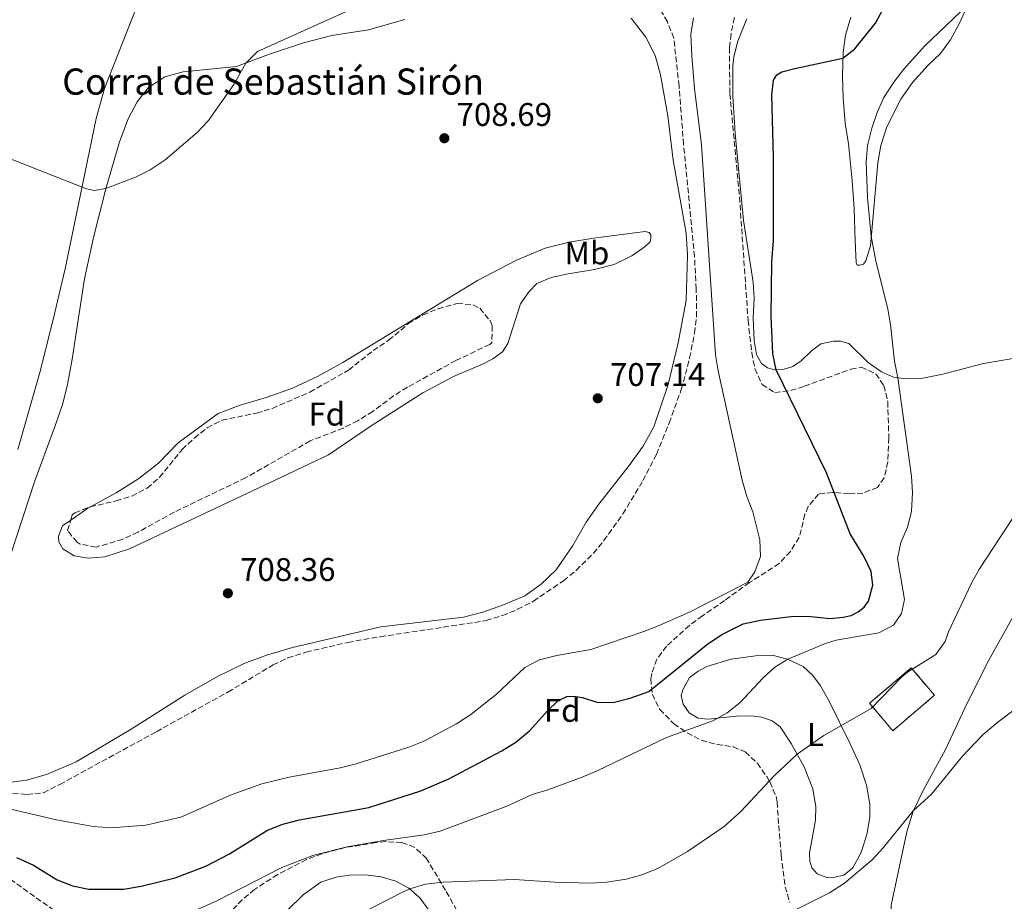
# Model space of a CAD drawing. Units: metres. Extents: x 621619 to 625087, y 4699420 to 4701794.
# Drawn here: x 623724 to 624025, y 4700510 to 4700780 of the extents above; entities that cross this region are included whole.
import ezdxf
from ezdxf.enums import TextEntityAlignment as Align

# ---------------------------------------------------------------- set-up
doc = ezdxf.new("R2010")
doc.units = ezdxf.units.M
doc.header["$MEASUREMENT"] = 0
doc.linetypes.add('DGN Style 3', pattern=[2.435890702152634, 1.739921930109024, -0.6959687720436097])
for name, color, linetype, lineweight in [('Barranco lineal', 142, 'DGN Style 3', 13), ('construcción   en ruinas', 1, 'Continuous', 0), ('contrucción  en ruinas', 1, 'DGN Style 3', 13), ('corral', 7, 'Continuous', 0), ('Cota de punto acotado terreno', 7, 'Continuous', 0), ('Curva de nivel directora', 30, 'Continuous', 30), ('Curva de nivel intermedia', 30, 'Continuous', 0), ('Etiqueta de uso rústico', 92, 'Continuous', 0), ('Etiqueta de zona arbolada', 92, 'Continuous', 0), ('Línea de cambio de uso (parcela vista)', 92, 'Continuous', 0), ('Punto acotado terreno (símbolo)', 7, 'Continuous', 0), ('Zona arbolada', 92, 'DGN Style 3', 0)]:
    doc.layers.add(name, color=color, linetype=linetype, lineweight=lineweight)
doc.styles.add('Style-Arial', font='arial.ttf')

# ---------------------------------------------------------------- blocks, each defined once
blk = doc.blocks.new('5PATER')
at = {"layer": 'Punto acotado terreno (símbolo)', "linetype": 'Continuous', "lineweight": 0}
h = blk.add_hatch(color=51, dxfattribs=at)
edge = h.paths.add_edge_path()
edge.add_ellipse((0, 0), major_axis=(-0.1095731443231308, -0.1110710700762829), ratio=0.9994222409660317, start_angle=0, end_angle=360)

msp = doc.modelspace()

# ---------------------------------------------------------------- linework, layer by layer
at = {"layer": 'Barranco lineal', "color": 142, "linetype": 'DGN Style 3', "lineweight": 13}
msp.add_polyline3d([(623691.9600000001, 4700535.789999999, 703.929999999993), (623713.1600000003, 4700522.800000001, 700), (623744.3200000003, 4700500.730000001, 695), (623776.0800000001, 4700488.220000001, 690), (623786.2999999998, 4700481.380000001, 688.4499999999971), (623790.9500000002, 4700478.01, 688.1199999999953), (623799.4400000004, 4700474.350000001, 687.0099999999948), (623804.6500000004, 4700472.289999999, 686.679999999993), (623815.6799999997, 4700466.779999999, 685), (623834.3099999996, 4700457.84, 682.8999999999943), (623838.6399999997, 4700455.02, 682.4499999999971), (623856.4900000002, 4700439.75, 680), (623860.5700000003, 4700436.350000001, 680), (623894.0700000003, 4700409.939999999, 675), (623918.7100000001, 4700393.300000001, 673.5599999999977), (623923.0999999996, 4700390.619999999, 673.2299999999959), (623942.8899999997, 4700374.600000001, 670.9799999999959)], dxfattribs=at)
at = {"layer": 'construcción   en ruinas', "color": 1, "linetype": 'Continuous', "lineweight": 0}
msp.add_polyline3d([(624003.5899999999, 4700573.41, 689.9799999999959), (623990.8399999999, 4700562.59, 690.3099999999977), (623983.7300000006, 4700570.980000001, 691.3099999999977), (623996.4800000006, 4700581.789999999, 690.9700000000012)], close=True, dxfattribs=at)
at = {"layer": 'contrucción  en ruinas', "color": 1, "linetype": 'DGN Style 3', "lineweight": 13}
msp.add_polyline3d([(623990.8399999999, 4700562.59, 690.3099999999977), (623983.7300000006, 4700570.980000001, 691.3099999999977), (623996.4800000006, 4700581.789999999, 690.9700000000012), (624003.5899999999, 4700573.41, 689.9799999999959), (623990.8399999999, 4700562.59, 690.3099999999977)], dxfattribs=at)
at = {"layer": 'Curva de nivel directora', "color": 30, "linetype": 'Continuous', "lineweight": 30, "elevation": 700.0000000000001, "flags": 128}
msp.add_lwpolyline([(623722.9599999984, 4700523.820000002), (623728.190000001, 4700521.470000001), (623735.4499999986, 4700516.960000002), (623740.1000000001, 4700515.130000002), (623745.1299999993, 4700514.119999999), (623755.7100000005, 4700514.130000002), (623761.150000001, 4700515.060000002), (623771.4999999999, 4700517.670000001), (623780.8899999999, 4700521.190000001), (623788.0599999981, 4700525), (623799.7399999991, 4700532.210000004), (623804.3899999983, 4700534.039999999), (623809.4499999988, 4700535.320000002), (623830.6399999983, 4700539.160000003), (623846.5999999996, 4700544.24), (623855.139999998, 4700547.840000001), (623871.35, 4700556.42), (623875.5999999989, 4700559.080000003), (623879.8199999989, 4700562.550000001), (623885.369999999, 4700568.800000003), (623888.4800000002, 4700571.730000001), (623891.2400000007, 4700573.080000001), (623893.2999999993, 4700573.190000001), (623896.0099999984, 4700572.760000001), (623900.4099999995, 4700571.359999999), (623905.4099999996, 4700571.240000002), (623910.5799999996, 4700572.500000002), (623916.23, 4700574.570000002), (623934.2900000003, 4700589.109999999), (623938.7400000006, 4700592.050000001), (623945.0999999996, 4700595.220000003), (623950.4199999993, 4700596.42), (623960.6099999996, 4700597.600000001), (623965.8199999998, 4700597.520000001), (623971.7400000008, 4700596.91), (623975.6199999988, 4700597.260000001), (623978.0799999997, 4700597.810000001), (623980.2900000003, 4700598.930000001), (623982.1299999999, 4700600.37), (623983.4499999987, 4700602.140000001), (623984.7199999982, 4700607.04), (623984.24, 4700611.26), (623982.0099999993, 4700615.960000004), (623977.8200000006, 4700622.76), (623970.5199999983, 4700641.380000001), (623955.149999999, 4700672.920000002), (623954.1299999999, 4700677.810000002), (623953.6699999993, 4700689.25), (623953.8700000005, 4700705.92), (623954.4000000004, 4700712.439999999), (623954.4000000004, 4700737.9), (623953.8899999984, 4700756.949999999), (623954.36, 4700761.439999999), (623955.4100000005, 4700763.060000002), (623956.9199999992, 4700763.990000002), (623960.9099999992, 4700765.050000002), (623975.5999999987, 4700768.16), (623979.2699999989, 4700771.050000001), (623985.5299999996, 4700778.830000001), (623997.3899999994, 4700801.08)], dxfattribs=at)
at = {"layer": 'Curva de nivel intermedia', "color": 30, "linetype": 'Continuous', "lineweight": 0, "flags": 128}
for points, elevation in [([(623793.1000000006, 4700766.649999999), (623796.6600000013, 4700770.159999999), (623853.910000001, 4700796.039999997)], 710.0000000000001), ([(623813.6100000007, 4700524.45), (623824.0900000016, 4700527.069999999), (623835.1500000011, 4700529.079999999), (623847.61, 4700530.8), (623852.4800000006, 4700531.910000001), (623872.8800000009, 4700539.49), (623880.57, 4700543.109999999), (623885.36, 4700544.52), (623895.8899999999, 4700548.390000001), (623900.500000001, 4700550.319999999), (623921.6900000006, 4700560.539999999), (623935.7900000003, 4700565.66), (623940.2600000005, 4700568.069999999), (623944.180000001, 4700571.189999999), (623951.1200000013, 4700578.630000001), (623954.7900000014, 4700582.02), (623958.760000001, 4700584.470000001), (623970.3100000003, 4700589.259999999), (623973.4800000021, 4700590.279999998), (623986.5500000011, 4700592.539999999), (623991.0300000004, 4700594.9), (623993.5400000005, 4700598.439999999), (623994.3800000009, 4700602.67), (623992.2999999999, 4700615.25), (623993.2900000003, 4700620.149999999), (623995.3399999999, 4700624.77), (623996.54, 4700629.619999999), (623996.8300000007, 4700635.409999998), (623996.510000001, 4700640.399999999), (623992.4000000006, 4700670.470000001), (623991.35, 4700675.519999999), (623990.1200000007, 4700686.659999999), (623989.3099999994, 4700691.579999999), (623985.6200000013, 4700706.159999999), (623984.2700000012, 4700713.779999998), (623983.1500000014, 4700725.560000001), (623982.6500000008, 4700736.460000001), (623983.1400000001, 4700741.430000001), (623984.4400000012, 4700746.759999999), (623986.0300000003, 4700751.600000001), (623988.070000001, 4700756.16), (623991.1700000013, 4700760.859999998), (623994.22, 4700764.81), (624000.5299999999, 4700771.88), (624013.8200000003, 4700784.58)], 695), ([(623929.4100000008, 4700768.9), (623929.1500000017, 4700775.53), (623929.9500000018, 4700780.460000001)], 705), ([(623703.2500000009, 4700542.760000001), (623735.2300000018, 4700535.369999998), (623746.400000001, 4700533.27), (623751.9500000009, 4700532.92), (623762.5200000012, 4700533.67), (623773.1900000018, 4700536.189999999), (623788.6100000001, 4700542.98), (623798.0200000004, 4700546.369999998), (623806.3500000008, 4700548.390000001), (623821.8899999998, 4700551.220000001), (623826.8099999994, 4700552.49), (623842.9000000005, 4700557.600000001), (623847.5499999997, 4700559.430000001), (623857.4400000003, 4700564.679999999), (623861.9000000019, 4700567.550000001), (623869.7400000005, 4700573.769999999), (623878.3799999995, 4700581.930000001), (623882.8400000009, 4700584.279999999), (623888.1100000015, 4700585.600000001), (623898.5499999998, 4700587.380000002), (623914.7800000017, 4700592.890000001), (623919.4300000009, 4700594.730000001), (623928.650000001, 4700598.81), (623946.5300000003, 4700608.039999999), (623948.7000000007, 4700611.13), (623950.3600000013, 4700615.849999999), (623950.1700000013, 4700620.929999999), (623948.0800000014, 4700629.539999999), (623946.2400000019, 4700634.189999999), (623944.8200000003, 4700639.139999999), (623937.4400000019, 4700672.58), (623936.6100000005, 4700677.52), (623932.3800000015, 4700741.709999999), (623930.2500000015, 4700758.929999999), (623929.4100000008, 4700768.9)], 705), ([(623718.5100000005, 4700738.42), (623744.4400000008, 4700728.24), (623746.7400000007, 4700727.720000001), (623750.3200000015, 4700728.34), (623759.4200000009, 4700731.800000001), (623763.850000001, 4700734.029999999), (623768.4000000019, 4700737.119999998), (623778.2700000004, 4700745.439999999), (623781.6699999999, 4700749.09), (623784.5700000012, 4700753.209999999), (623789.3900000004, 4700760.13), (623793.1000000006, 4700766.649999999)], 710.0000000000001), ([(623809.67, 4700497.130000002), (623840.7900000005, 4700513.130000001), (623843.2500000015, 4700514.220000001), (623848.0300000003, 4700515.699999999), (623853.3800000013, 4700516.32), (623875.1900000023, 4700517.069999999), (623887.5300000003, 4700516.279999998), (623898.3900000011, 4700515.999999999), (623903.3900000012, 4700516.249999999), (623909.3200000012, 4700517.220000002), (623914.1600000003, 4700518.490000002), (623918.9700000006, 4700520.46), (623928.0400000007, 4700525.619999999), (623939.2900000004, 4700533.359999999), (623944.4200000003, 4700537.930000001), (623954.6700000007, 4700548.9), (623961.5999999997, 4700555.389999999), (623969.7800000005, 4700561.149999999), (623984.250000001, 4700569.390000001), (623993.6400000011, 4700579.06), (623995.3300000009, 4700580.449999998), (624003.9699999999, 4700585.869999998), (624006.8100000008, 4700589.82), (624007.8300000001, 4700592.779999999), (624014.9100000011, 4700607.730000001), (624017.3499999996, 4700612.09), (624029.5100000014, 4700630.689999998)], 690), ([(624018.4100000013, 4700561.429999999), (624022.9800000001, 4700565.210000001), (624035.0000000009, 4700574.220000001)], 685.0000000000001), ([(623948.4300000002, 4700501.56), (623971.5100000005, 4700513.07), (623976.1100000006, 4700515.939999999), (623984.5199999993, 4700523.12), (623987.880000001, 4700526.810000001), (623997.0400000007, 4700538.050000001), (624002.6500000011, 4700543.239999998), (624012.1399999994, 4700554.849999999), (624018.4100000013, 4700561.429999999)], 685.0000000000001), ([(623777.1700000005, 4700507.429999999), (623784.2100000014, 4700510.59), (623804.1, 4700520.769999999), (623813.6100000007, 4700524.45)], 695)]:
    msp.add_lwpolyline(points, dxfattribs=dict(at, elevation=elevation))
at = {"layer": 'Línea de cambio de uso (parcela vista)', "color": 92, "linetype": 'Continuous', "lineweight": 0, "extrusion": (-0.3276260357894491, 0.4066493140860952, 0.8528173989935941), "elevation": 1707758.05444653, "flags": 128}
msp.add_lwpolyline([(-3434812.933093033, -2787573.780576229), (-3434819.360977097, -2787573.270627376), (-3434819.963878625, -2787573.144815736)], dxfattribs=at)
at = {"layer": 'Línea de cambio de uso (parcela vista)', "color": 92, "linetype": 'Continuous', "lineweight": 0}
for points in [[(623730.5999999996, 4700820.630000001, 713.2599999999949), (623735.9900000002, 4700819.289999999, 713.1499999999943), (623740.0300000003, 4700817.16, 713.1999999999972), (623743.8200000003, 4700814.029999999, 713.1499999999943), (623750.2400000002, 4700805.9, 712.429999999993), (623756.2800000003, 4700798.980000001, 712.2599999999949), (623758.6600000003, 4700795.560000001, 712.1000000000058), (623760.1600000003, 4700790.710000001, 711.9900000000052), (623760.0800000001, 4700786.029999999, 711.8800000000047), (623759.5800000001, 4700783.449999999, 711.929999999993), (623749.9299999997, 4700758.9, 711.320000000007), (623747.3300000001, 4700749.720000001, 710.6600000000036), (623737.8399999999, 4700703.800000001, 709.279999999999), (623734.6399999997, 4700690.02, 709), (623730.2999999998, 4700672.800000001, 708.8300000000019), (623723.4299999997, 4700648.58, 708.6100000000006)], [(623978.0099999999, 4700780.680000001, 701.3500000000058), (623976.3899999997, 4700775.17, 700.7400000000052), (623975.6299999999, 4700769.99, 700.2899999999936), (623975.4800000006, 4700762.789999999, 699.1300000000047), (623975.7100000001, 4700755.890000001, 698.4700000000012), (623976.3200000003, 4700748.300000001, 697.6900000000023), (623977.2599999999, 4700741.930000001, 697.029999999999), (623978.4199999999, 4700730.789999999, 696.4199999999983), (623979.0199999996, 4700722.130000001, 696.4799999999959), (623979.29, 4700712.289999999, 696.3099999999977), (623979.6399999997, 4700705.710000001, 695.9199999999983), (623979.9600000001, 4700704.91, 695.8699999999953), (623980.7100000001, 4700704.850000001, 695.7599999999948), (623981.8300000001, 4700705.15, 695.7599999999948), (623982.6200000001, 4700706.26, 695.5899999999965), (623984.0099999999, 4700710.800000001, 695.0399999999936), (623986.2199999997, 4700736.16, 694.7100000000064), (623987.1399999997, 4700741.42, 694.6499999999943), (623989, 4700747.189999999, 694.4900000000052), (623993.2999999998, 4700755.65, 694.3699999999953), (623996.9000000004, 4700760.77, 694.3699999999953), (624001.6600000003, 4700765.980000001, 694.429999999993), (624005.4000000004, 4700769.550000001, 694.6000000000058), (624008.4800000006, 4700773.789999999, 694.7100000000064), (624011.2599999999, 4700778.9, 694.820000000007), (624014.3600000005, 4700785.800000001, 695.0399999999936)], [(623719.3899999997, 4700611, 707.9499999999972), (623728.5800000001, 4700638.960000001, 709.5), (623734.9100000003, 4700656.07, 710.2200000000012), (623737.1500000004, 4700662.640000001, 710.2700000000042), (623738.6200000001, 4700668.42, 710.1100000000006), (623740.0499999998, 4700676.119999999, 710), (623743.8200000003, 4700700.680000001, 709.3300000000019), (623746.6799999997, 4700713.77, 709.4400000000023), (623750.2699999996, 4700728.180000001, 710), (623754.4800000006, 4700742.58, 710.2700000000042), (623757.1500000004, 4700749.640000001, 710.2700000000042), (623759.8600000005, 4700754.82, 710.2200000000012), (623763.3099999996, 4700759.220000001, 710.2200000000012), (623768.3200000003, 4700762.430000001, 710.2200000000012), (623773.9400000004, 4700764, 710.0500000000029), (623790.2000000002, 4700765.609999999, 710), (623800.04, 4700769.279999999, 709.8300000000019), (623810.7400000002, 4700772.83, 709.7700000000042), (623819.3399999999, 4700775.130000001, 709.6600000000036), (623830.5599999996, 4700776.789999999, 709.5), (623841.7400000002, 4700780, 709.3899999999995)], [(623910.8200000003, 4700780.359999999, 707.5099999999949), (623915.3099999997, 4700774.539999999, 707.3999999999943), (623918.1600000003, 4700768.980000001, 707.3399999999965), (623919.8499999996, 4700763.039999999, 707.2899999999936), (623922.1100000005, 4700750.58, 707.3399999999965), (623923.6799999997, 4700737.01, 707.4499999999972), (623927.6299999999, 4700714.67, 707.2899999999936), (623928.0899999999, 4700707.92, 707.2299999999959), (623927.7199999997, 4700694.07, 707.1199999999953), (623925.2800000003, 4700681.180000001, 707.1199999999953), (623922.1699999999, 4700668.390000001, 707.1199999999953), (623917.75, 4700655.430000001, 707.1699999999983), (623914.5800000001, 4700649.59, 707.3399999999965), (623910.2199999997, 4700643.65, 707.2299999999959), (623900.9500000002, 4700631.880000001, 707.4499999999972), (623897.1600000003, 4700626.369999999, 707.5599999999977), (623893.0099999999, 4700619.16, 707.6699999999983), (623887.9000000004, 4700611.800000001, 707.8399999999965), (623883.3799999999, 4700607.34, 707.9499999999972), (623878.3200000003, 4700603.850000001, 708), (623871.7999999998, 4700601.060000001, 708.1199999999953), (623865.5099999999, 4700598.810000001, 708.2299999999959), (623859.5899999999, 4700597.32, 708.3899999999995), (623834.3600000005, 4700594.390000001, 708.8300000000019), (623807.3300000001, 4700588.029999999, 708.8300000000019), (623799.4000000004, 4700585.699999999, 708.779999999999), (623792.6299999999, 4700583.109999999, 708.5599999999977), (623784.2300000006, 4700579.039999999, 708.279999999999), (623774.4199999999, 4700573.449999999, 708.1199999999953), (623758.0899999999, 4700563.09, 707.5099999999949), (623741.2800000003, 4700553.119999999, 706.9499999999972), (623732.1600000003, 4700549.24, 706.5099999999949), (623726.0099999999, 4700547.49, 706.2299999999959), (623721.3600000005, 4700546.890000001, 706.1199999999953)], [(624040.7800000003, 4700678.630000001, 689.5599999999977), (624018.5300000003, 4700674.869999999, 691.9400000000023), (624006.1200000001, 4700671.59, 693.4900000000052), (623999.5199999996, 4700670.279999999, 694.2100000000064), (623995.0199999996, 4700670.180000001, 694.7100000000064), (623991.0700000003, 4700670.609999999, 695.1499999999943), (623987.3300000001, 4700672.289999999, 695.5399999999936), (623983.2800000003, 4700675.130000001, 695.9199999999983), (623977.3600000005, 4700680.980000001, 696.529999999999), (623974.8799999999, 4700681.630000001, 696.8600000000006), (623972.7599999999, 4700681.66, 697.0800000000017), (623968.8300000001, 4700680.890000001, 697.5800000000017), (623965.8899999997, 4700678.640000001, 698.0200000000041), (623962.8600000005, 4700675.680000001, 698.7400000000052), (623960.2999999998, 4700673.91, 699.3500000000058), (623957.3700000001, 4700672.980000001, 699.679999999993), (623954.6399999997, 4700672.9, 700.070000000007), (623952.5499999998, 4700673.539999999, 700.5099999999949), (623950.6699999999, 4700674.850000001, 700.6199999999953), (623949.2199999997, 4700677.539999999, 700.8500000000058), (623948.4600000001, 4700681.859999999, 700.9600000000065), (623948.2000000002, 4700688.76, 700.7400000000052), (623948.4500000002, 4700694.77, 700.570000000007), (623948.1900000004, 4700699.720000001, 700.7400000000052), (623945.2000000002, 4700718.560000001, 701.2899999999936), (623942.6699999999, 4700745.09, 701.679999999993), (623941.9500000002, 4700756.58, 701.570000000007), (623941.9199999999, 4700765.83, 701.4499999999972), (623942.2699999996, 4700768.609999999, 701.679999999993), (623943.4400000004, 4700773.32, 702.1199999999953), (623946.2000000002, 4700780.17, 702.6699999999983)], [(623745.3767999997, 4700630.9147, 709.3457000000053), (623753.4199999999, 4700635.33, 710.3300000000019), (623760.3799999999, 4700639.710000001, 710.6000000000058), (623766.4100000003, 4700644.42, 710.7100000000065), (623772.3899999997, 4700650.619999999, 710.8800000000047), (623784.6100000005, 4700659.5, 710.4900000000052), (623791.0700000003, 4700662, 710.3300000000019), (623799.3499999996, 4700664.460000001, 710.1100000000006), (623807.3200000003, 4700667.26, 709.8800000000047), (623814.9600000001, 4700670.850000001, 709.8300000000019), (623822.79, 4700675.100000001, 709.7200000000012), (623863.8600000005, 4700700.180000001, 708.779999999999), (623875.8700000001, 4700706.41, 708.5), (623884.5800000001, 4700710.100000001, 708.279999999999), (623891.9600000001, 4700711.880000001, 708.1100000000006), (623899.3399999999, 4700713.189999999, 707.9499999999972), (623915.1200000001, 4700715.189999999, 707.3399999999965), (623916.3799999999, 4700714.83, 707.2299999999959), (623916.9100000003, 4700714.189999999, 707.2299999999959), (623916.9299999997, 4700713.130000001, 707.2299999999959), (623916.7000000002, 4700712.050000001, 707.2299999999959), (623915.1100000005, 4700710.58, 707.2299999999959), (623911.1200000001, 4700707.75, 707.3399999999965), (623905.6500000004, 4700705.119999999, 707.4499999999972), (623899.6699999999, 4700703.600000001, 707.779999999999), (623891.6200000001, 4700702.279999999, 707.9499999999972), (623886.4000000004, 4700701.09, 708.1100000000006), (623881.9900000002, 4700699.33, 708.2200000000012), (623879.7100000001, 4700696.869999999, 708.2200000000012), (623877, 4700693.07, 708.1100000000006), (623873.2199999997, 4700680.92, 708.1699999999983), (623871.5800000001, 4700678.430000001, 708.1699999999983), (623868.5700000003, 4700676.279999999, 708.2200000000012), (623865.5999999996, 4700674.710000001, 708.3899999999995), (623856.5899999999, 4700670.9, 708.7200000000012), (623847.2400000002, 4700665.859999999, 708.5599999999977), (623831.7000000002, 4700656.029999999, 708.8300000000019), (623818.3200000003, 4700646.890000001, 709.0500000000029), (623812.7599999999, 4700644.220000001, 709.279999999999), (623804.0099999999, 4700640.100000001, 709.1100000000006), (623757.5099999999, 4700618.210000001, 708.6100000000006), (623750.0199999996, 4700615.720000001, 708.6100000000006), (623744.9299999997, 4700615.380000001, 708.5599999999977), (623740.6799999997, 4700616.08, 708.5599999999977), (623737.1299999999, 4700618.16, 708.6100000000006), (623735.9900000002, 4700620.33, 708.6699999999983), (623735.8300000001, 4700622.029999999, 708.7200000000012), (623737.1100000005, 4700625.210000001, 708.8899999999995), (623739.5617000004, 4700626.925899999, 709.013699999996)], [(624026.2100000001, 4700472.92, 676.1999999999971), (624024.1799999997, 4700478.52, 676.9199999999983), (624023.1699999999, 4700482.930000001, 677.5899999999965), (624022.0499999998, 4700485.25, 677.8600000000006), (624020.7199999997, 4700486.850000001, 678.1900000000023), (624018.9800000006, 4700487.57, 678.8000000000029), (624006.5700000003, 4700490.99, 680.1900000000023), (623999.3300000001, 4700494.58, 680.8500000000058), (623994.4199999999, 4700498.930000001, 681.5099999999948), (623991.29, 4700503.119999999, 682.2899999999936), (623990.4500000002, 4700505.560000001, 682.8399999999965), (623990.3600000005, 4700509.24, 683.3399999999965), (623995.1299999999, 4700531.689999999, 684.8300000000017), (623997.0300000003, 4700538.029999999, 685), (624000.2300000006, 4700544.51, 685.3300000000017), (624006.9500000002, 4700556.850000001, 685.6600000000036), (624013.54, 4700571.060000001, 686.3800000000047), (624020.1799999997, 4700584.180000001, 687.1000000000058), (624027.7699999996, 4700597.699999999, 687.929999999993)], [(623970.6600000003, 4700517.77, 685.8800000000047), (623967.6900000004, 4700518.82, 686.6000000000058), (623966.0700000003, 4700520.680000001, 686.7700000000041), (623965.4699999997, 4700522.67, 686.7700000000041), (623965.4100000003, 4700525.189999999, 686.8800000000047), (623967.1799999997, 4700535.24, 687.3800000000047), (623967.3099999997, 4700539.470000001, 687.820000000007), (623966.3899999997, 4700544.810000001, 688.6999999999971), (623963.7300000006, 4700551.51, 689.3099999999977), (623959.7699999996, 4700558.710000001, 690.5899999999965), (623956.4500000002, 4700563.75, 691.5800000000017), (623953.9800000006, 4700565.640000001, 692.1900000000023), (623950.7999999998, 4700566.75, 692.9700000000012), (623947.5199999996, 4700567.140000001, 693.6300000000047), (623943.0599999997, 4700567.01, 694.179999999993), (623934.3399999999, 4700566.16, 695.679999999993), (623931.3200000003, 4700566.42, 695.8999999999943), (623928.6399999997, 4700568.02, 696.4499999999971), (623926.7300000006, 4700570.720000001, 696.8899999999994), (623926.1299999999, 4700573.350000001, 697.6100000000006), (623926.6699999999, 4700575.08, 697.7200000000012), (623928.7400000002, 4700578.84, 698.1100000000006), (623931.3700000001, 4700580.82, 698.1699999999983), (623933.9900000002, 4700582.17, 698.1100000000006), (623941.4600000001, 4700584.51, 697.7200000000012), (623948.9199999999, 4700585.470000001, 697), (623954.3799999999, 4700585.550000001, 695.7299999999959), (623958.6900000004, 4700584.5, 695.0099999999948), (623963.4199999999, 4700582.24, 694.179999999993), (623966.4299999997, 4700579.49, 693.1900000000023), (623968.7300000006, 4700576.310000001, 692.25), (623971.4400000004, 4700571.380000001, 691.1900000000023), (623977.7400000002, 4700558.810000001, 689.0899999999965), (623980.7800000003, 4700552.199999999, 688.1000000000058), (623982.8200000003, 4700545.960000001, 687.6499999999943), (623983.8300000001, 4700540.100000001, 687.1000000000058), (623983.7999999998, 4700536.119999999, 686.6600000000036), (623982.9000000004, 4700530.859999999, 686.4400000000023), (623981.1799999997, 4700525.350000001, 686.2200000000012), (623978.5899999999, 4700520.67, 686.0500000000029), (623975.8399999999, 4700518.4, 685.8300000000017), (623973.0999999996, 4700517.789999999, 685.8800000000047), (623970.6600000003, 4700517.77, 685.8800000000047)], [(623805.7699999996, 4700507.680000001, 691.779999999999), (623810.5899999999, 4700512.439999999, 692), (623815.9900000002, 4700516.27, 692.6100000000006), (623820.6600000003, 4700517.789999999, 692.5), (623824.6399999997, 4700518.4, 692.5), (623829.6600000003, 4700518.550000001, 692.2299999999959), (623834.4500000002, 4700517.960000001, 691.8899999999994), (623838.9500000002, 4700516.640000001, 691.1199999999953), (623842.9199999999, 4700514.51, 690.070000000007), (623846.3099999997, 4700511.49, 689.3500000000058), (623849.5999999996, 4700506.949999999, 688.3500000000058)]]:
    msp.add_polyline3d(points, dxfattribs=at)
at = {"layer": 'Zona arbolada', "color": 92, "linetype": 'DGN Style 3', "lineweight": 0}
for points in [[(623719.5, 4700543.58, 711.9700000000012), (623726.2300000006, 4700543.130000001, 712.4799999999959), (623731.2100000001, 4700543.619999999, 712.9199999999983), (623736.2400000002, 4700546.17, 712.9199999999983), (623765.75, 4700562.289999999, 712.9799999999959), (623787.6100000005, 4700574.4, 713.7700000000042), (623801.4299999997, 4700582.710000001, 713.8099999999977), (623805.9500000002, 4700584.850000001, 713.8099999999977), (623811.4699999997, 4700586.609999999, 713.8099999999977), (623824.3200000003, 4700589.600000001, 713.8099999999977), (623834.1699999999, 4700591.32, 713.7100000000065), (623866.5199999996, 4700596.230000001, 712.9199999999983), (623871.54, 4700597.77, 712.9199999999983), (623876.1500000004, 4700599.699999999, 712.7100000000065), (623880.9699999997, 4700602.180000001, 712.6999999999972), (623890.2100000001, 4700608.449999999, 712.6999999999972), (623894.0700000003, 4700611.609999999, 712.6999999999972), (623899.3200000003, 4700616.83, 712.6999999999972), (623902.5599999997, 4700620.710000001, 712.6999999999972), (623908.3700000001, 4700628.850000001, 712.6999999999972), (623914.4600000001, 4700639.039999999, 712.6999999999972), (623918.5700000003, 4700647.060000001, 712.4799999999959), (623922.4600000001, 4700656.619999999, 712.0399999999936), (623926.2000000002, 4700666.859999999, 711.9499999999972), (623928.7400000002, 4700676.52, 711.7599999999949), (623930.2199999997, 4700684.130000001, 711.6000000000058), (623930.8300000001, 4700689.109999999, 711.4700000000012), (623930.7800000003, 4700697.52, 711.1300000000047), (623930.2300000006, 4700707.5, 710.5399999999936), (623926.8899999997, 4700741.83, 710.4900000000052), (623925.5, 4700759.65, 710.820000000007), (623923.8899999997, 4700774.27, 711.1499999999943), (623921.9299999997, 4700779.27, 711.1499999999943), (623919.4000000004, 4700783.640000001, 711.1499999999943)], [(623719.5, 4700543.58, 711.9700000000012), (623726.2300000006, 4700543.130000001, 712.4799999999959), (623731.2100000001, 4700543.619999999, 712.9199999999983), (623736.2400000002, 4700546.17, 712.9199999999983), (623765.75, 4700562.289999999, 712.9799999999959), (623787.6100000005, 4700574.4, 713.7700000000042), (623801.4299999997, 4700582.710000001, 713.8099999999977), (623805.9500000002, 4700584.850000001, 713.8099999999977), (623811.4699999997, 4700586.609999999, 713.8099999999977), (623824.3200000003, 4700589.600000001, 713.8099999999977), (623834.1699999999, 4700591.32, 713.7100000000065), (623866.5199999996, 4700596.230000001, 712.9199999999983), (623871.54, 4700597.77, 712.9199999999983), (623876.1500000004, 4700599.699999999, 712.7100000000065), (623880.9699999997, 4700602.180000001, 712.6999999999972), (623890.2100000001, 4700608.449999999, 712.6999999999972), (623894.0700000003, 4700611.609999999, 712.6999999999972), (623899.3200000003, 4700616.83, 712.6999999999972), (623902.5599999997, 4700620.710000001, 712.6999999999972), (623908.3700000001, 4700628.850000001, 712.6999999999972), (623914.4600000001, 4700639.039999999, 712.6999999999972), (623918.5700000003, 4700647.060000001, 712.4799999999959), (623922.4600000001, 4700656.619999999, 712.0399999999936), (623926.2000000002, 4700666.859999999, 711.9499999999972), (623928.7400000002, 4700676.52, 711.7599999999949), (623930.2199999997, 4700684.130000001, 711.6000000000058), (623930.8300000001, 4700689.109999999, 711.4700000000012), (623930.7800000003, 4700697.52, 711.1300000000047), (623930.2300000006, 4700707.5, 710.5399999999936), (623926.8899999997, 4700741.83, 710.4900000000052), (623925.5, 4700759.65, 710.820000000007), (623923.8899999997, 4700774.27, 711.1499999999943), (623921.9299999997, 4700779.27, 711.1499999999943), (623919.4000000004, 4700783.640000001, 711.1499999999943)], [(623942.4400000004, 4700780.560000001, 710.0399999999936), (623941.4000000004, 4700775.609999999, 709.9199999999983), (623940.9199999999, 4700771.34, 709.820000000007), (623941.0199999996, 4700757.310000001, 709.1600000000036), (623943.9699999997, 4700725.77, 708.8300000000019), (623946.5999999996, 4700688.039999999, 708.1600000000036), (623947.7400000002, 4700678.130000001, 707.820000000007), (623948.6600000003, 4700673.26, 707.5), (623950.8799999999, 4700668.4, 706.3600000000006), (623954.7999999998, 4700665.930000001, 705.179999999993), (623959.6600000003, 4700666.609999999, 704.6199999999953), (623963.8399999999, 4700667.890000001, 704.179999999993), (623978.0199999996, 4700673.09, 702.6199999999953), (623981.1900000004, 4700673.699999999, 702.5200000000042), (623985.6500000004, 4700671.689999999, 702.5200000000042), (623988.0800000001, 4700668.109999999, 702.5200000000042), (623989.29, 4700663.17, 702.5200000000042), (623989.6100000005, 4700652.130000001, 702.5200000000042), (623989.3099999997, 4700644.779999999, 702.5200000000042), (623988.2000000002, 4700639.859999999, 702.9100000000036), (623986.1100000005, 4700636.949999999, 703.5200000000042), (623981.7100000001, 4700635.24, 705.3699999999953), (623977.4900000002, 4700635, 706.8399999999965), (623972.4500000002, 4700635.430000001, 707.3699999999953), (623968.1399999997, 4700634.930000001, 707.8300000000019), (623965, 4700631.140000001, 708.5500000000029), (623963.9900000002, 4700628.76, 708.8300000000019), (623962.2400000002, 4700621.65, 709.1600000000036), (623959.54, 4700617.369999999, 709.3899999999995), (623956.1100000005, 4700613.720000001, 709.5200000000042), (623947.0199999996, 4700607.859999999, 709.1600000000036), (623939.4400000004, 4700602.359999999, 708.8300000000019), (623932.6600000003, 4700597.74, 708.8300000000019), (623928.6900000004, 4700594.779999999, 708.7700000000042), (623921.6699999999, 4700588.439999999, 708.1600000000036), (623918.7400000002, 4700584.439999999, 706.6300000000047), (623917.1699999999, 4700580.09, 704.4600000000065), (623916.8799999999, 4700578.4, 703.8500000000058), (623917.29, 4700573.75, 702.6100000000006), (623919.6100000005, 4700569.07, 701.6399999999995), (623923.9199999999, 4700564.710000001, 700.9499999999972), (623927.9500000002, 4700561.970000001, 700.4400000000023), (623932.3399999999, 4700559.65, 699.8699999999953), (623937.1299999999, 4700558.4, 699.1699999999983), (623942.0800000001, 4700557.699999999, 698.4199999999983), (623945.7199999997, 4700556.100000001, 697.8699999999953), (623949.4400000004, 4700552.630000001, 697.6999999999971), (623952.3099999997, 4700548.560000001, 697.7100000000064), (623953.2199999997, 4700546.930000001, 697.5399999999936), (623955.1799999997, 4700542.449999999, 696.2599999999948), (623955.4600000001, 4700540.869999999, 695.8800000000047), (623956.1799999997, 4700531.130000001, 694.5500000000029), (623956.75, 4700524.560000001, 692.8899999999994), (623957.9400000004, 4700514.92, 691.6499999999943), (623959.3200000003, 4700510.15, 691.1399999999994)], [(623942.4400000004, 4700780.560000001, 710.0399999999936), (623941.4000000004, 4700775.609999999, 709.9199999999983), (623940.9199999999, 4700771.34, 709.820000000007), (623941.0199999996, 4700757.310000001, 709.1600000000036), (623943.9699999997, 4700725.77, 708.8300000000019), (623946.5999999996, 4700688.039999999, 708.1600000000036), (623947.7400000002, 4700678.130000001, 707.820000000007), (623948.6600000003, 4700673.26, 707.5), (623950.8799999999, 4700668.4, 706.3600000000006), (623954.7999999998, 4700665.930000001, 705.179999999993), (623959.6600000003, 4700666.609999999, 704.6199999999953), (623963.8399999999, 4700667.890000001, 704.179999999993), (623978.0199999996, 4700673.09, 702.6199999999953), (623981.1900000004, 4700673.699999999, 702.5200000000042), (623985.6500000004, 4700671.689999999, 702.5200000000042), (623988.0800000001, 4700668.109999999, 702.5200000000042), (623989.29, 4700663.17, 702.5200000000042), (623989.6100000005, 4700652.130000001, 702.5200000000042), (623989.3099999997, 4700644.779999999, 702.5200000000042), (623988.2000000002, 4700639.859999999, 702.9100000000036), (623986.1100000005, 4700636.949999999, 703.5200000000042), (623981.7100000001, 4700635.24, 705.3699999999953), (623977.4900000002, 4700635, 706.8399999999965), (623972.4500000002, 4700635.430000001, 707.3699999999953), (623968.1399999997, 4700634.930000001, 707.8300000000019), (623965, 4700631.140000001, 708.5500000000029), (623963.9900000002, 4700628.76, 708.8300000000019)], [(623745.3767999997, 4700630.9147, 714.9777999999933), (623745.5499999998, 4700630.980000001, 714.9799999999959), (623753.4800000006, 4700632.850000001, 715.25), (623758.2599999999, 4700634.300000001, 715.25), (623762.9100000003, 4700636.75, 715.25), (623766.6799999997, 4700640.039999999, 715.25), (623773.6399999997, 4700648.529999999, 715.3600000000006), (623777.3499999996, 4700652.060000001, 715.4700000000012), (623781.2999999998, 4700655.17, 715.5800000000019), (623785.7400000002, 4700657.49, 715.5800000000019), (623796.3799999999, 4700659.66, 715.3600000000006), (623801.1600000003, 4700661.109999999, 715.2599999999949), (623812.7000000002, 4700666.119999999, 715.1399999999995), (623824.4900000002, 4700672.800000001, 715.0399999999936), (623832.0199999996, 4700678.779999999, 714.9199999999983), (623836.75, 4700681.939999999, 714.9199999999983), (623842.79, 4700687.01, 714.9199999999983), (623847.2100000001, 4700689.65, 714.6199999999953), (623851.8600000005, 4700691.58, 714.029999999999), (623857.7100000001, 4700693.189999999, 713.5899999999965), (623862.6100000005, 4700692.779999999, 713.5899999999965), (623864.5999999996, 4700691.710000001, 713.5899999999965), (623867.8300000001, 4700687.77, 713.5899999999965), (623868.4199999999, 4700686.380000001, 713.5899999999965), (623868.2400000002, 4700681.17, 713.5), (623867.6600000003, 4700680.66, 713.4799999999959), (623857.2599999999, 4700675.730000001, 713.4499999999972), (623842.4699999997, 4700667.560000001, 714.4799999999959), (623838.2599999999, 4700664.92, 715.0200000000042), (623831.8700000001, 4700660.189999999, 715.029999999999), (623827.3399999999, 4700657.33, 715.029999999999), (623822.8600000005, 4700655.109999999, 715.029999999999), (623812.7800000003, 4700651.17, 715.029999999999), (623793.04, 4700639.880000001, 714.9199999999983), (623771.1699999999, 4700629.390000001, 714.9199999999983), (623760.1500000004, 4700623.279999999, 714.9199999999983), (623755.5, 4700621.17, 714.9199999999983), (623747.3499999996, 4700618.699999999, 714.9199999999983), (623742.5099999999, 4700619.619999999, 714.9199999999983), (623741.5199999996, 4700620.230000001, 714.9199999999983), (623738.6399999997, 4700623.699999999, 714.9199999999983), (623739.5617000004, 4700626.925899999, 714.9199999999983)], [(623739.5617000004, 4700626.925899999, 714.9199999999983), (623740.04, 4700628.600000001, 714.9199999999983), (623740.8300000001, 4700629.199999999, 714.9199999999983), (623745.3767999997, 4700630.9147, 714.9777999999933)], [(623963.9900000002, 4700628.76, 708.8300000000019), (623962.2400000002, 4700621.65, 709.1600000000036), (623959.54, 4700617.369999999, 709.3899999999995), (623956.1100000005, 4700613.720000001, 709.5200000000042), (623947.0199999996, 4700607.859999999, 709.1600000000036), (623939.4400000004, 4700602.359999999, 708.8300000000019), (623932.6600000003, 4700597.74, 708.8300000000019), (623928.6900000004, 4700594.779999999, 708.7700000000042), (623921.6699999999, 4700588.439999999, 708.1600000000036), (623918.7400000002, 4700584.439999999, 706.6300000000047), (623917.1699999999, 4700580.09, 704.4600000000065), (623916.8799999999, 4700578.4, 703.8500000000058), (623917.29, 4700573.75, 702.6100000000006), (623919.6100000005, 4700569.07, 701.6399999999995), (623923.9199999999, 4700564.710000001, 700.9499999999972), (623927.9500000002, 4700561.970000001, 700.4400000000023), (623932.3399999999, 4700559.65, 699.8699999999953), (623937.1299999999, 4700558.4, 699.1699999999983), (623942.0800000001, 4700557.699999999, 698.4199999999983), (623945.7199999997, 4700556.100000001, 697.8699999999953), (623949.4400000004, 4700552.630000001, 697.6999999999971), (623952.3099999997, 4700548.560000001, 697.7100000000064), (623953.2199999997, 4700546.930000001, 697.5399999999936), (623955.1799999997, 4700542.449999999, 696.2599999999948), (623955.4600000001, 4700540.869999999, 695.8800000000047), (623956.1799999997, 4700531.130000001, 694.5500000000029), (623956.75, 4700524.560000001, 692.8899999999994), (623957.9400000004, 4700514.92, 691.6499999999943), (623959.3200000003, 4700510.15, 691.1399999999994)], [(623868.2599999999, 4700488.51, 690.429999999993), (623854.1399999997, 4700513.810000001, 697.2100000000064), (623848.3099999997, 4700523.5, 698.8699999999953), (623844.7199999997, 4700526.939999999, 699.9499999999971), (623840.8200000003, 4700528.42, 700.8600000000006), (623835.8499999996, 4700528.720000001, 701.6300000000047), (623832.9400000004, 4700528.430000001, 701.8600000000006), (623823.4500000002, 4700526.859999999, 701.8600000000006), (623816.3200000003, 4700525, 701.5200000000042), (623811.6600000003, 4700523.26, 701.1699999999983), (623802.8300000001, 4700518.67, 700.4499999999972), (623795.7699999996, 4700514.060000001, 699.820000000007), (623791.9800000006, 4700510.939999999, 699.429999999993), (623788.5700000003, 4700507.369999999, 699.0500000000029)], [(623868.2599999999, 4700488.51, 690.429999999993), (623854.1399999997, 4700513.810000001, 697.2100000000064), (623848.3099999997, 4700523.5, 698.8699999999953), (623844.7199999997, 4700526.939999999, 699.9499999999971), (623840.8200000003, 4700528.42, 700.8600000000006), (623835.8499999996, 4700528.720000001, 701.6300000000047), (623832.9400000004, 4700528.430000001, 701.8600000000006), (623823.4500000002, 4700526.859999999, 701.8600000000006), (623816.3200000003, 4700525, 701.5200000000042), (623811.6600000003, 4700523.26, 701.1699999999983), (623802.8300000001, 4700518.67, 700.4499999999972), (623795.7699999996, 4700514.060000001, 699.820000000007), (623791.9800000006, 4700510.939999999, 699.429999999993), (623788.5700000003, 4700507.369999999, 699.0500000000029)]]:
    msp.add_polyline3d(points, dxfattribs=at)
msp.add_polyline3d([(623755.5, 4700621.17, 714.9199999999983), (623747.3499999996, 4700618.699999999, 714.9199999999983), (623742.5099999999, 4700619.619999999, 714.9199999999983), (623741.5199999996, 4700620.230000001, 714.9199999999983), (623738.6399999997, 4700623.699999999, 714.9199999999983), (623740.04, 4700628.600000001, 714.9199999999983), (623740.8300000001, 4700629.199999999, 714.9199999999983), (623745.5499999998, 4700630.980000001, 714.9799999999959), (623753.4800000006, 4700632.850000001, 715.25), (623758.2599999999, 4700634.300000001, 715.25), (623762.9100000003, 4700636.75, 715.25), (623766.6799999997, 4700640.039999999, 715.25), (623773.6399999997, 4700648.529999999, 715.3600000000006), (623777.3499999996, 4700652.060000001, 715.4700000000012), (623781.2999999998, 4700655.17, 715.5800000000019), (623785.7400000002, 4700657.49, 715.5800000000019), (623796.3799999999, 4700659.66, 715.3600000000006), (623801.1600000003, 4700661.109999999, 715.2599999999949), (623812.7000000002, 4700666.119999999, 715.1399999999995), (623824.4900000002, 4700672.800000001, 715.0399999999936), (623832.0199999996, 4700678.779999999, 714.9199999999983), (623836.75, 4700681.939999999, 714.9199999999983), (623842.79, 4700687.01, 714.9199999999983), (623847.2100000001, 4700689.65, 714.6199999999953), (623851.8600000005, 4700691.58, 714.029999999999), (623857.7100000001, 4700693.189999999, 713.5899999999965), (623862.6100000005, 4700692.779999999, 713.5899999999965), (623864.5999999996, 4700691.710000001, 713.5899999999965), (623867.8300000001, 4700687.77, 713.5899999999965), (623868.4199999999, 4700686.380000001, 713.5899999999965), (623868.2400000002, 4700681.17, 713.5), (623867.6600000003, 4700680.66, 713.4799999999959), (623857.2599999999, 4700675.730000001, 713.4499999999972), (623842.4699999997, 4700667.560000001, 714.4799999999959), (623838.2599999999, 4700664.92, 715.0200000000042), (623831.8700000001, 4700660.189999999, 715.029999999999), (623827.3399999999, 4700657.33, 715.029999999999), (623822.8600000005, 4700655.109999999, 715.029999999999), (623812.7800000003, 4700651.17, 715.029999999999), (623793.04, 4700639.880000001, 714.9199999999983), (623771.1699999999, 4700629.390000001, 714.9199999999983), (623760.1500000004, 4700623.279999999, 714.9199999999983)], close=True, dxfattribs=at)

# ---------------------------------------------------------------- block references
at = {"layer": 'Punto acotado terreno (símbolo)', "color": 7, "linetype": 'Continuous', "lineweight": 0, "xscale": 10, "yscale": 10, "zscale": 10}
for p in [(623853.7700000001, 4700743.689999999, 708.6900000000023), (623900.6599999998, 4700664.2, 707.1399999999995), (623787.6000000021, 4700604.600000001, 708.3600000000006)]:
    msp.add_blockref('5PATER', p, dxfattribs=at)

# ---------------------------------------------------------------- texts
at = {"layer": 'corral', "color": 7, "linetype": 'Continuous', "lineweight": 0, "style": 'Style-Arial'}
msp.add_text('Corral de Sebastián Sirón', height=8, dxfattribs=at).set_placement((623736.9800000002, 4700757, 711.0899999999965))
at = {"layer": 'Cota de punto acotado terreno', "color": 7, "linetype": 'Continuous', "lineweight": 0, "style": 'Style-Arial'}
for s, p in [('708.69', (623857.5199999991, 4700747.439999999, 708.6900000000023)), ('707.14', (623904.4100000008, 4700667.95, 707.1399999999995)), ('708.36', (623791.350000001, 4700608.349999999, 708.3600000000006))]:
    msp.add_text(s, height=7.000000000000002, dxfattribs=at).set_placement(p)
at = {"layer": 'Etiqueta de uso rústico', "color": 92, "linetype": 'Continuous', "lineweight": 0, "style": 'Style-Arial'}
for s, p in [('Mb', (623897.3502462456, 4700708.610009999, 707.9600000000065)), ('L', (623967.1914203792, 4700561.42001, 690.3800000000047))]:
    msp.add_text(s, height=7.000000000000002, dxfattribs=at).set_placement(p, align=Align.MIDDLE_CENTER)
at = {"layer": 'Etiqueta de zona arbolada', "color": 92, "linetype": 'Continuous', "lineweight": 0, "style": 'Style-Arial'}
for p in [(623817.837441363, 4700659.370010001, 709.4600000000065), (623889.7774413645, 4700568.810010002, 699.5500000000029)]:
    msp.add_text('Fd', height=7.000000000000002, dxfattribs=at).set_placement(p, align=Align.MIDDLE_CENTER)

doc.saveas('drawing.dxf')
